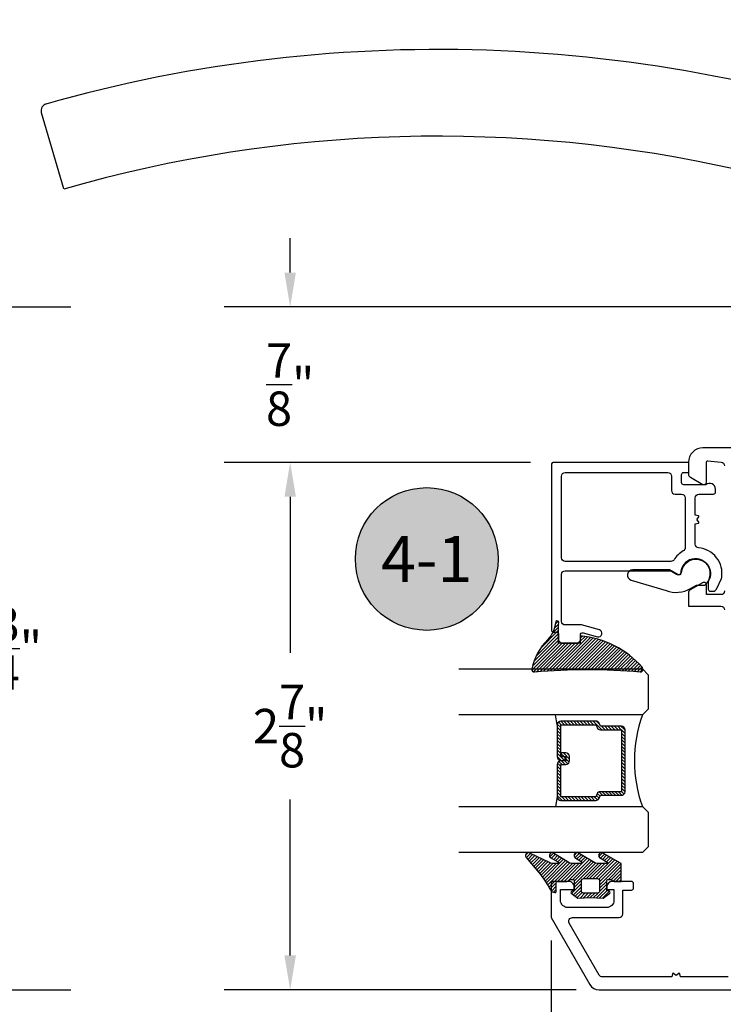
# Model space of a CAD drawing. Units: inches. Extents: x 0 to 260, y 0 to 43.
# Drawn here: x 174 to 178, y 4 to 9 of the extents above; entities that cross this region are included whole.
import ezdxf
from ezdxf.enums import TextEntityAlignment as Align

# ---------------------------------------------------------------- set-up
doc = ezdxf.new("R2010")
doc.units = ezdxf.units.IN
doc.header["$MEASUREMENT"] = 0
for name, color, linetype in [('Arcadia-Dim', 4, 'Continuous'), ('Arcadia-Profile', 5, 'Continuous'), ('Arcadia-Shade', 8, 'Continuous'), ('Arcadia-Text', 3, 'Continuous')]:
    doc.layers.add(name, color=color, linetype=linetype)
doc.styles.get("Standard").update_dxf_attribs({"font": 'ARIALN.TTF'})
doc.dimstyles.get("Standard").update_dxf_attribs({"dimtxt": 0.09375, "dimasz": 0.09375, "dimexe": 0.18, "dimexo": 0.0625, "dimgap": 0.09, "dimtad": 0, "dimtih": 1, "dimtoh": 1, "dimdec": 4, "dimzin": 0, "dimdsep": 46, "dimlunit": 4, "dimtxsty": 'Standard', "dimcen": 0.09, "dimadec": 0, "dimazin": 0, "dimtfac": 1, "dimtdec": 4, "dimtofl": 0, "dimtmove": 0, "dimatfit": 3, "dimfxl": 1, "dimtolj": 1, "dimtzin": 0, "dimarcsym": 0})

# ---------------------------------------------------------------- blocks, each defined once
blk = doc.blocks.new('*D31')
at = {"layer": 'Arcadia-Dim', "color": 0, "lineweight": -2}
for p, q in [((168.3837280353708, 7.599527372382027), (174.4229200458733, 7.599527372382025)), ((174.0629200458733, 7.412027372382025), (174.0629200458733, 6.141194101718647)), ((174.0629200458733, 4.065698484534123), (174.0629200458733, 5.3365317551975)), ((172.4506722355159, 3.878198484534124), (174.4229200458733, 3.878198484534123))]:
    blk.add_line(p, q, dxfattribs=at)
at = {"layer": 'Arcadia-Dim', "color": 0}
for points in [[(174.0316700458733, 7.412027372382025), (174.0941700458733, 7.412027372382025), (174.0629200458733, 7.599527372382025)], [(174.0316700458733, 4.065698484534123), (174.0941700458733, 4.065698484534123), (174.0629200458733, 3.878198484534123)]]:
    blk.add_solid(points, dxfattribs=at)
at = {"layer": 'Defpoints', "color": 0}
for p in [(168.2587280353708, 7.599527372382027), (172.3256722355159, 3.878198484534124), (174.0629200458733, 3.878198484534123)]:
    blk.add_point(p, dxfattribs=at)
at = {"layer": 'Arcadia-Dim', "color": 0, "lineweight": -3, "insert": (174.0629200458733, 5.738862928458102), "char_height": 0.1875, "attachment_point": 5}
blk.add_mtext('\\A1;3{\\H1.000000x;\\S3/4;}"', dxfattribs=at)
blk = doc.blocks.new('handle')
at = {"layer": 'Arcadia-Profile'}
for points in [[(-0.2032475500294595, 1.659221743915054, 0.1612179713643924), (-5.124735696854372, 1.873281140240464)], [(-5.12279729448403, 1.874362539903927, 0.4171477080618993), (-5.149838083006386, 1.825351330862531)], [(-1.081101125703412, 0.4844273427861481), (-1.138447408720878, 1.265335127410367, 0.3296178911325437), (-1.35219016945399, 1.513954330473097, 0.1268355159344808), (-5.028056970024579, 1.40937353863967)], [(-0.1771098334914427, 1.626156132299456, 0.2829005375758145), (-0.2022830563295201, 1.658853112633096)], [(-0.0843243215743996, 0.464735654535275), (-0.5100276886636835, 0.464735654535275, 0.3333333333329543), (-0.6281808211725775, 0.464735654535275), (-1.053884188265783, 0.464735654535275)], [(-0.490335499912078, 0.4332281525329336, 0.4000000000001366), (-0.6478730099241261, 0.4332281525329336)]]:
    blk.add_lwpolyline(points, format="xyb", dxfattribs=at)
for points in [[(-5.028056970036232, 1.411574362710325), (-5.149818643713274, 1.82528503922947)], [(-1.081101159538661, 0.4844278432867668), (-0.0571073473793149, 0.4844278432867668), (-0.1770004836122325, 1.625134836966481)], [(-1.057470535955189, 0.4844278432867668), (-1.057470535955189, 0.464735654535275)], [(-0.0807379738811278, 0.4844278432867668), (-0.0807379738811278, 0.464735654535275)]]:
    blk.add_lwpolyline(points, dxfattribs=at)
blk.add_lwpolyline([(-0.0787687550059673, 0.4332281525329336), (-1.05943975483035, 0.4332281525329336, 0.4142135623730951), (-1.138208509836317, 0.3544593975269663), (-1.138208509836317, 0), (0, 0), (0, 0.3544593975269663, 0.4142135623730951)], format="xyb", close=True, dxfattribs=at)
blk = doc.blocks.new('*D40')
at = {"layer": 'Arcadia-Dim', "color": 0, "lineweight": -2}
for p, q in [((175.6169941262234, 7.787027372384984), (175.6169941262234, 7.974527372384984)), ((181.2421120572472, 7.599527372384983), (175.2569941262234, 7.599527372384984)), ((176.9271610468403, 6.752758431785906), (175.2569941262234, 6.752758431785906)), ((175.6169941262234, 6.565258431785906), (175.6169941262234, 6.377758431785906))]:
    blk.add_line(p, q, dxfattribs=at)
at = {"layer": 'Arcadia-Dim', "color": 0}
for points in [[(175.5857441262234, 7.787027372384984), (175.6482441262234, 7.787027372384984), (175.6169941262234, 7.599527372384984)], [(175.5857441262234, 6.565258431785906), (175.6482441262234, 6.565258431785906), (175.6169941262234, 6.752758431785906)]]:
    blk.add_solid(points, dxfattribs=at)
at = {"layer": 'Defpoints', "color": 0}
for p in [(181.3671120572472, 7.599527372384983), (175.6169941262234, 6.752758431785906), (177.0521610468403, 6.752758431785906)]:
    blk.add_point(p, dxfattribs=at)
at = {"layer": 'Arcadia-Dim', "color": 0, "lineweight": -3, "insert": (175.6169941262234, 7.176142902085445), "char_height": 0.1875, "attachment_point": 5}
blk.add_mtext('\\A1;{\\H1.000000x;\\S7/8;}"', dxfattribs=at)
blk = doc.blocks.new('*D41')
at = {"layer": 'Arcadia-Dim', "color": 0, "lineweight": -2}
for p, q in [((176.9271610468404, 6.75275843178602), (175.2569941262235, 6.75275843178602)), ((175.6169941262235, 6.56525843178602), (175.6169941262235, 5.714995852431616)), ((175.6169941262235, 4.065698484536966), (175.6169941262235, 4.91596106389137)), ((177.1751678561574, 3.878198484536966), (175.2569941262235, 3.878198484536966))]:
    blk.add_line(p, q, dxfattribs=at)
at = {"layer": 'Arcadia-Dim', "color": 0}
for points in [[(175.5857441262235, 6.56525843178602), (175.6482441262235, 6.56525843178602), (175.6169941262235, 6.75275843178602)], [(175.5857441262235, 4.065698484536966), (175.6482441262235, 4.065698484536966), (175.6169941262235, 3.878198484536966)]]:
    blk.add_solid(points, dxfattribs=at)
at = {"layer": 'Defpoints', "color": 0}
for p in [(177.0521610468404, 6.75275843178602), (175.6169941262235, 3.878198484536966), (177.3001678561574, 3.878198484536966)]:
    blk.add_point(p, dxfattribs=at)
at = {"layer": 'Arcadia-Dim', "color": 0, "lineweight": -3, "insert": (175.6169941262235, 5.315478458161521), "char_height": 0.1875, "attachment_point": 5}
blk.add_mtext('\\A1;2{\\H1.000000x;\\S7/8;}"', dxfattribs=at)
blk = doc.blocks.new('*D43')
at = {"layer": 'Arcadia-Dim', "color": 0, "lineweight": -2}
for p, q in [((177.0385758170645, 4.147212587694099), (177.0385758170645, 1.097828603026115)), ((181.0876331579085, 1.602736828022585), (181.0876331579085, 1.097828603026115)), ((177.2260758170645, 1.457828603026115), (178.6833901286871, 1.457828603026115)), ((180.9001331579085, 1.457828603026115), (179.442818846286, 1.457828603026115))]:
    blk.add_line(p, q, dxfattribs=at)
at = {"layer": 'Arcadia-Dim', "color": 0}
for points in [[(177.2260758170645, 1.489078603026115), (177.2260758170645, 1.426578603026115), (177.0385758170645, 1.457828603026115)], [(180.9001331579085, 1.489078603026115), (180.9001331579085, 1.426578603026115), (181.0876331579085, 1.457828603026115)]]:
    blk.add_solid(points, dxfattribs=at)
at = {"layer": 'Defpoints', "color": 0}
for p in [(177.0385758170645, 4.272212587694099), (181.0876331579085, 1.727736828022585), (177.0385758170645, 1.457828603026115)]:
    blk.add_point(p, dxfattribs=at)
at = {"layer": 'Arcadia-Dim', "color": 0, "lineweight": -3, "insert": (179.0631044874865, 1.457828603026115), "char_height": 0.1875, "attachment_point": 5}
blk.add_mtext('\\A1;4{\\H1.000000x;\\S1/16;}"', dxfattribs=at)
blk = doc.blocks.new('*D33')
at = {"layer": 'Arcadia-Dim', "color": 0, "lineweight": -2}
for p, q in [((182.277487535849, 4.224477521963791), (182.277487535849, 0.5978286030261156)), ((177.0385758170645, 4.147212587694099), (177.0385758170645, 0.5978286030261156)), ((177.2260758170645, 0.9578286030261153), (179.3310117242057, 0.9578286030261153)), ((182.089987535849, 0.9578286030261153), (179.9850516287078, 0.9578286030261153))]:
    blk.add_line(p, q, dxfattribs=at)
at = {"layer": 'Arcadia-Dim', "color": 0}
for points in [[(177.2260758170645, 0.9890786030261153), (177.2260758170645, 0.9265786030261153), (177.0385758170645, 0.9578286030261153)], [(182.089987535849, 0.9890786030261153), (182.089987535849, 0.9265786030261153), (182.277487535849, 0.9578286030261153)]]:
    blk.add_solid(points, dxfattribs=at)
at = {"layer": 'Defpoints', "color": 0}
for p in [(182.277487535849, 4.349477521963791), (177.0385758170645, 4.272212587694099), (182.277487535849, 0.9578286030261153)]:
    blk.add_point(p, dxfattribs=at)
at = {"layer": 'Arcadia-Dim', "color": 0, "lineweight": -3, "insert": (179.6580316764568, 0.9578286030261153), "char_height": 0.1875, "attachment_point": 5}
blk.add_mtext('\\A1;5{\\H1.000000x;\\S1/4;}"', dxfattribs=at)
blk = doc.blocks.new('Keynote')
at = {"layer": 'Arcadia-Shade', "lineweight": -3}
h = blk.add_hatch(color=256, dxfattribs=at)
h.dxf.hatch_style = 1
edge = h.paths.add_edge_path()
edge.add_arc((0, 0), 0.0972, 0, 360)
at = {"layer": 'Defpoints', "lineweight": -3}
blk.add_circle((0, 0), 0.0972, dxfattribs=at)
at = {"layer": 'Arcadia-Text'}
blk.add_attdef('KEYNOTE_BUBBLE', text='', height=0.0625, dxfattribs=at).set_placement((0, 0), align=Align.MIDDLE_CENTER)
blk = doc.blocks.new('*U6')
at = {"layer": 'Arcadia-Shade', "lineweight": -3}
h = blk.add_hatch(dxfattribs=at)
h.set_pattern_fill('ANSI31', color=256, scale=0.1, style=0)
h.set_pattern_definition([(45, (-12.49009116438055, -10.79353366436353), (-0.0088388347648318, 0.0088388347648318), [])])
edge = h.paths.add_edge_path()
edge.add_line((0.4990116755820751, 0.4285564927512802), (0.5229934129158452, 0.4285564927512838))
edge.add_arc((0.5229934129158464, 0.4482414927513224), 0.0196850000000387, 269.9999999999964, 359.9999999999984)
edge.add_line((0.5426784129158851, 0.4482414927513219), (0.5426784129158851, 0.4732180318310384))
edge.add_line((0.5426784129158851, 0.4732180318310384), (0.5229934129158452, 0.4732180318310384))
edge.add_line((0.5229934129158452, 0.4732180318310384), (0.5229934129158452, 0.4482414927513219))
edge.add_line((0.5229934129158452, 0.4482414927513219), (0.4990116755820751, 0.4482414927513219))
edge.add_line((0.4990116755820751, 0.4482414927513219), (0.4990116755820751, 0.4763228331426533))
edge.add_arc((0.47932667558206, 0.476322833142687), 0.0196850000000151, 359.9999999999018, 449.9999999999017)
edge.add_line((0.4793266755820938, 0.4960078331427021), (0.3036411249999347, 0.4960078331426985))
edge.add_arc((0.3036411249999347, 0.4763228331426604), 0.0196850000000382, 90, 180)
edge.add_line((0.2839561249998965, 0.4763228331426604), (0.2839561249998965, 0.2858323436881278))
edge.add_arc((0.3036411249999145, 0.2858323436881261), 0.019685000000018, 179.999999999995, 245.4529343159603)
edge.add_line((0.2954631769583571, 0.2679264678137017), (0.3114070047096007, 0.2606446238063391))
edge.add_line((0.3114070047096007, 0.2606446238063391), (0.3114070047096007, 0.1457257251104203))
edge.add_arc((0.3310920047095802, 0.145725725110422), 0.0196849999999795, 180.0000000000052, 270.0000000000052)
edge.add_line((0.331092004709582, 0.1260407251104425), (0.668905995290265, 0.126040725110439))
edge.add_arc((0.668905995290266, 0.1457257251104211), 0.0196849999999822, 269.9999999999974, 359.9999999999974)
edge.add_line((0.6885909952902481, 0.1457257251104203), (0.6885909952902481, 0.2606446238063391))
edge.add_line((0.6885909952902481, 0.2606446238063391), (0.7045348230414366, 0.2679264678137088))
edge.add_arc((0.6963568749998893, 0.2858323436881248), 0.0196850000000061, 294.547065684023, 359.9999999999882)
edge.add_line((0.7160418749998954, 0.2858323436881207), (0.7160418749998936, 0.4763228331426604))
edge.add_arc((0.696356874999912, 0.47632283314266), 0.0196849999999816, 9.694e-13, 89.99999999999903)
edge.add_line((0.6963568749999123, 0.4960078331426417), (0.5206721869999261, 0.4960078331426985))
edge.add_arc((0.5206721869999243, 0.4763228331426586), 0.0196850000000399, 89.99999999999484, 179.9999999999948)
edge.add_line((0.5009871869998844, 0.4763228331426604), (0.5009871869998844, 0.4521573060815705))
edge.add_line((0.5009871869998844, 0.4521573060815705), (0.5206721869999261, 0.4521573060815705))
edge.add_line((0.5206721869999261, 0.4521573060815705), (0.5206721869999261, 0.4763228331426604))
edge.add_line((0.5206721869999261, 0.4763228331426604), (0.6963568749999123, 0.4763228331426604))
edge.add_line((0.6963568749999123, 0.4763228331426604), (0.6963568749999123, 0.2858323436881207))
edge.add_line((0.6963568749999123, 0.2858323436881207), (0.6804130472487256, 0.2785504996807049))
edge.add_arc((0.6885909952902385, 0.260644623806309), 0.0196849999999735, 114.5470656839565, 179.9999999999124)
edge.add_line((0.668905995290265, 0.2606446238063391), (0.668905995290265, 0.1457257251104203))
edge.add_line((0.668905995290265, 0.1457257251104203), (0.331092004709582, 0.1457257251104203))
edge.add_line((0.331092004709582, 0.1457257251104203), (0.331092004709582, 0.2606446238063391))
edge.add_arc((0.311407004709616, 0.2606446238063067), 0.019684999999966, 9.43583e-11, 65.45293431605755)
edge.add_line((0.3195849527511214, 0.2785504996806978), (0.3036411249999347, 0.2858323436881207))
edge.add_line((0.3036411249999347, 0.2858323436881207), (0.3036411249999347, 0.4763228331426604))
edge.add_line((0.3036411249999347, 0.4763228331426604), (0.4793266755820938, 0.4763228331426604))
edge.add_line((0.4793266755820938, 0.4763228331426604), (0.4793266755820938, 0.4482414927513219))
edge.add_arc((0.4990116755821053, 0.4482414927512917), 0.0196850000000115, 179.9999999999121, 269.9999999999121)
at = {"layer": 'Arcadia-Profile'}
for p, q in [((0, 0.03125), (2.5e-15, 1.031249999999999)), ((0.2500000000000007, 1.031249999999999), (0.25, 0.03125)), ((0.75, 0.03125), (0.7500000000000007, 1.031249999999999)), ((1, 1.031249999999999), (1, 0.03125)), ((0.3036416249999334, 0.4960078331427021), (0.2499999999999218, 0.5053829846366896)), ((0.6963568749999123, 0.4960078331427021), (0.7499984999999257, 0.5053829846366896)), ((0.7080088700575029, 0.2699663348586228), (0.7122228838293801, 0.2741803486304981)), ((0.03125, 0), (0, 0.03125)), ((0.03125, 0), (0, 0.03125)), ((0.03125, 0), (0, 0.03125)), ((0.03125, 0), (0, 0.03125)), ((0.03125, 0), (0, 0.03125)), ((0.21875, 0), (0.03125, 0)), ((0.21875, 0), (0.03125, 0)), ((0.25, 0.03125), (0.21875, 0)), ((0.25, 0.03125), (0.21875, 0)), ((0.78125, 0), (0.75, 0.03125)), ((0.96875, 0), (0.78125, 0)), ((1, 0.03125), (0.96875, 0))]:
    blk.add_line(p, q, dxfattribs=at)
blk.add_lwpolyline([(0.4990116755820751, 0.4285564927512802), (0.5229934129158452, 0.4285564927512838, 0.4142135623731049), (0.5426784129158851, 0.4482414927513219), (0.5426784129158851, 0.4732180318310384), (0.5229934129158452, 0.4732180318310384), (0.5229934129158452, 0.4482414927513219), (0.4990116755820751, 0.4482414927513219), (0.4990116755820751, 0.4763228331426533, 0.4142135623730951), (0.4793266755820938, 0.4960078331427021), (0.3036411249999347, 0.4960078331426985, 0.4142135623730951), (0.2839561249998965, 0.4763228331426604), (0.2839561249998965, 0.2858323436881278, 0.2936188569408289), (0.2954631769583571, 0.2679264678137017), (0.3114070047096007, 0.2606446238063391), (0.3114070047096007, 0.1457257251104203, 0.4142135623730951), (0.331092004709582, 0.1260407251104425), (0.668905995290265, 0.126040725110439, 0.4142135623730951), (0.6885909952902481, 0.1457257251104203), (0.6885909952902481, 0.2606446238063391), (0.7045348230414366, 0.2679264678137088, 0.2936188569408282), (0.7160418749998954, 0.2858323436881207), (0.7160418749998936, 0.4763228331426604, 0.4142135623730852), (0.6963568749999123, 0.4960078331426417), (0.5206721869999261, 0.4960078331426985, 0.4142135623730951), (0.5009871869998844, 0.4763228331426604), (0.5009871869998844, 0.4521573060815705), (0.5206721869999261, 0.4521573060815705), (0.5206721869999261, 0.4763228331426604), (0.6963568749999123, 0.4763228331426604), (0.6963568749999123, 0.2858323436881207), (0.6804130472487256, 0.2785504996807049, 0.2936188569407848), (0.668905995290265, 0.2606446238063391), (0.668905995290265, 0.1457257251104203), (0.331092004709582, 0.1457257251104203), (0.331092004709582, 0.2606446238063391, 0.2936188569408189), (0.3195849527511214, 0.2785504996806978), (0.3036411249999347, 0.2858323436881207), (0.3036411249999347, 0.4763228331426604), (0.4793266755820938, 0.4763228331426604), (0.4793266755820938, 0.4482414927513219, 0.4142135623730946)], format="xyb", close=True, dxfattribs=at)
blk.add_arc((0.4999992499998971, -0.6625220109668888), 0.7374409998105559, 70.18348207574029, 109.8165179242613, dxfattribs=at)
blk = doc.blocks.new('bk1')
at = {"layer": 'Arcadia-Shade'}
h = blk.add_hatch(dxfattribs=at)
h.set_pattern_fill('ANSI31', color=256, scale=0.1, style=0)
h.set_pattern_definition([(45, (-3.084229204959328, -17.73838797465977), (-0.0088388347648318, 0.0088388347648318), [])])
edge = h.paths.add_edge_path()
edge.add_arc((0.0452890589614315, -0.0078760401161318), 0.0078760401277648, 36.792570354764905, 90.003114077286, ccw=False)
edge.add_line((0.0515962631004072, -0.0031589240434187), (0.1039064620445629, -0.0963413296449289))
edge.add_arc((0.0926396672714092, -0.1073521153283486), 0.0157536683292039, -135.6576200870374, 44.34159839586499, ccw=False)
edge.add_line((0.0813730226869325, -0.1183630546903487), (0.0557527741927402, -0.0765470468594458))
edge.add_arc((0.0531718975801321, -0.0795218110738433), 0.0039382922975279, 49.05540922337399, 180.0038949324415)
edge.add_line((0.049233605291704, -0.0795220787965718), (0.049233605291704, -0.1310576452690384))
edge.add_arc((0.068931202286549, -0.1310557386121737), 0.0196975970871238, 180.0055460263002, 218.0301004030916)
edge.add_line((0.0534156570637947, -0.143190943078821), (0.1030597150600556, -0.2294434265729706))
edge.add_arc((0.0926398368873633, -0.2412587520402622), 0.0157535956858039, -131.4098311442399, 48.59108558456529, ccw=False)
edge.add_line((0.0822197696715534, -0.2530739107886575), (0.0555799990758601, -0.2136397913031942))
edge.add_arc((0.0531720798916313, -0.2167564413347945), 0.0039384746053835, 52.31037899084509, 180.0030159024869)
edge.add_line((0.049233605291704, -0.2167566486459691), (0.049233605291704, -0.2722843647491118))
edge.add_arc((0.0689290925350064, -0.2722830296099544), 0.0196954872885563, 180.0038840287482, 220.9011710102471)
edge.add_line((0.0540424537009017, -0.2851787732394086), (0.1027219778717949, -0.3631915514625916))
edge.add_arc((0.0925752540170834, -0.3752427417068879), 0.0157539579562723, -129.4858521108855, 49.90367392772549, ccw=False)
edge.add_line((0.0825575064658892, -0.3874013569770795), (0.0559114265149106, -0.3412308231528414))
edge.add_arc((0.0531718965218949, -0.3440601540461553), 0.0039382912394201, 45.92384542960382, 180.0039224947124)
edge.add_line((0.049233605291704, -0.3440604236633362), (0.049233605291704, -0.378691103377264))
edge.add_arc((0.0689302473064993, -0.3786896428270099), 0.0196966420689469, 180.0042486107584, 220.5435320741798)
edge.add_line((0.0539625265362815, -0.3914929644170115), (0.1033604936835104, -0.4945079082605162))
edge.add_arc((0.0925563687075959, -0.505973093304524), 0.0157537165325684, -133.30127593981888, 46.70031457998198, ccw=False)
edge.add_line((0.0817519254645163, -0.5174379784236863), (-0.0109974913762585, -0.4395492975779689))
edge.add_arc((-0.5355349499666301, -1.162460718455337), 0.8931631810029912, 54.03572818524919, 60.38505166391951)
edge.add_arc((-0.0807317796715762, -0.3618953283146459), 0.0275715756076522, 180.0030420730256, 240.8503998616742, ccw=False)
edge.add_line((-0.1083033552403663, -0.3618967922051297), (-0.1083033552403663, -0.3583965249524681))
edge.add_arc((-0.1043654420008162, -0.3583960744365493), 0.0039379132653206, 89.99343936071699, 180.0065549084174, ccw=False)
edge.add_line((-0.1043649910910176, -0.3544581611970443), (-0.0571040230533413, -0.3544581611970443))
edge.add_arc((-0.0571038730313012, -0.346581283206525), 0.007876877991948, 269.9989087516982, 359.9989082874732)
edge.add_line((-0.0492269950407831, -0.3465814332923855), (-0.0492269950407831, -0.3008363764727164))
edge.add_arc((-0.0295339930106708, -0.3008364469033716), 0.0196930020302382, 149.0375371201889, 179.9997950856205, ccw=False)
edge.add_line((-0.0464208316978443, -0.2907048622239472), (-0.0388148346044659, -0.278028300174924))
edge.add_arc((-0.0472543914485997, -0.2729638691948757), 0.0098424885510239, 329.0327648858694, 360.00771869751)
edge.add_line((-0.0374119029868894, -0.2729625432474449), (-0.0374119029868894, -0.2658436208978401))
edge.add_arc((-0.0472573620403976, -0.2658430199180655), 0.0098454590718505, 359.9965025902373, 450.0034974097626)
edge.add_line((-0.0472579630201722, -0.2559975608645573), (-0.06104238720269, -0.2559975608645573))
edge.add_line((-0.06104238720269, -0.2559975608645573), (-0.1004266273355938, -0.2559975608645573))
edge.add_line((-0.1004266273355938, -0.2559975608645573), (-0.1004266273355938, -0.2658436208978401))
edge.add_arc((-0.1083033362540903, -0.2658434829615477), 0.0078767089197042, 240.0022864525533, 359.9989966409224, ccw=False)
edge.add_line((-0.1122414184939657, -0.2726650701432618), (-0.1398108674686114, -0.2362838062472292))
edge.add_line((-0.1398108674686114, -0.2362838062472292), (-0.1358725033193764, -0.1671768925108381))
edge.add_line((-0.1358725033193764, -0.1671768925108381), (-0.1398108674686114, -0.0980699787743333))
edge.add_line((-0.1398108674686114, -0.0980699787743333), (-0.1122414184939657, -0.0616881138748795))
edge.add_arc((-0.1083029459858285, -0.0685090251096459), 0.0078763186686367, -0.0039165890725030295, 120.00263063095511, ccw=False)
edge.add_line((-0.1004266273355938, -0.0685095635141124), (-0.1004266273355938, -0.0787684802660351))
edge.add_line((-0.1004266273355938, -0.0787684802660351), (-0.0472579630201722, -0.0787684802660351))
edge.add_arc((-0.0472578127968404, -0.0689225704560841), 0.0098459098110971, 269.999125813352, 360.000874186648)
edge.add_line((-0.0374119029868894, -0.0689224202327523), (-0.0374119029868894, -0.0618034974893362))
edge.add_arc((-0.0472522065243014, -0.0618015664399584), 0.0098403037268855, 359.988756345011, 390.9707600716095)
edge.add_line((-0.0388148346044659, -0.0567377405618572), (-0.0464208316978443, -0.0440614790146583))
edge.add_arc((-0.02953152905453, -0.0339292118840693), 0.019695466000658, 180.0021913423099, 210.9604775973385, ccw=False)
edge.add_line((-0.0492269950407831, -0.0339299651595866), (-0.0492269950407831, -0.0039383637554238))
edge.add_arc((-0.0452890818012899, -0.0039379132394481), 0.0039379132652637, 89.99343936154412, 180.0065549092445, ccw=False)
edge.add_line((-0.0452886308915481, 0), (0.0452886308915481, 0))
edge = h.paths.add_edge_path(flags=16)
edge.add_arc((-0.1004260261672944, -0.2047973273822521), 0.0118159933645806, 180.0043703834808, 269.9970849335064)
edge.add_line((-0.1004266273355938, -0.2166133207315397), (-0.0452886308915481, -0.2166133207315397))
edge.add_arc((-0.045288180365983, -0.2047986795970073), 0.0118146411431223, 269.9978151504445, 360.0021867592928)
edge.add_line((-0.0334735392314656, -0.204798228677646), (-0.0334735392314656, -0.1299681125608458))
edge.add_arc((-0.0452880299103599, -0.1299672110970531), 0.0118144907132858, 359.9956282439919, 450.0029145298348)
edge.add_line((-0.0452886308915481, -0.1181527203990527), (-0.1004266273355938, -0.1181527203990527))
edge.add_arc((-0.1004261766661959, -0.1299685632303574), 0.0118158428398993, 90.00218532480584, 179.9978146746428)
edge.add_line((-0.1122420194975007, -0.1299681125608458), (-0.1122420194975007, -0.204798228677646))
at = {"layer": 'Arcadia-Profile'}
for points in [[(0.0452886308915481, 0, -0.23643856), (0.0515962631004072, -0.0031589240434187), (0.1039064620445629, -0.0963413296449289, -0.99999318), (0.0813730226869325, -0.1183630546903487), (0.0557527741927402, -0.0765470468594458, 0.6429038900000001), (0.049233605291704, -0.0795220787965718), (0.049233605291704, -0.1310576452690384, 0.16745275), (0.0534156570637947, -0.143190943078821), (0.1030597150600556, -0.2294434265729706, -1.000008), (0.0822197696715534, -0.2530739107886575), (0.0555799990758601, -0.2136397913031942, 0.62300613), (0.049233605291704, -0.2167566486459691), (0.049233605291704, -0.2722843647491118, 0.18036667), (0.0540424537009017, -0.2851787732394086), (0.1027219778717949, -0.3631915514625916, -0.99468675), (0.0825575064658892, -0.3874013569770795), (0.0559114265149106, -0.3412308231528414, 0.66238815), (0.049233605291704, -0.3440604236633362), (0.049233605291704, -0.378691103377264, 0.17875422), (0.0539625265362815, -0.3914929644170115), (0.1033604936835104, -0.4945079082605162, -1.00001388), (0.0817519254645163, -0.5174379784236863), (-0.0109974913762585, -0.4395492975779689, 0.02771124), (-0.0941616628310271, -0.3859749881920606, -0.27191589), (-0.1083033552403663, -0.3618967922051297), (-0.1083033552403663, -0.3583965249524681, -0.41428061), (-0.1043649910910176, -0.3544581611970443), (-0.0571040230533413, -0.3544581611970443, 0.41421356), (-0.0492269950407831, -0.3465814332923855), (-0.0492269950407831, -0.3008363764727164, -0.1359263), (-0.0464208316978443, -0.2907048622239472), (-0.0388148346044659, -0.278028300174924, 0.13598272), (-0.0374119029868894, -0.2729625432474449), (-0.0374119029868894, -0.2658436208978401, 0.41424932), (-0.0472579630201722, -0.2559975608645573), (-0.06104238720269, -0.2559975608645573), (-0.1004266273355938, -0.2559975608645573), (-0.1004266273355938, -0.2658436208978401, -0.5773311300000001), (-0.1122414184939657, -0.2726650701432618), (-0.1398108674686114, -0.2362838062472292), (-0.1358725033193764, -0.1671768925108381), (-0.1398108674686114, -0.0980699787743333), (-0.1122414184939657, -0.0616881138748795, -0.57738836), (-0.1004266273355938, -0.0685095635141124), (-0.1004266273355938, -0.0787684802660351), (-0.0472579630201722, -0.0787684802660351, 0.4142225), (-0.0374119029868894, -0.0689224202327523), (-0.0374119029868894, -0.0618034974893362, 0.13601405), (-0.0388148346044659, -0.0567377405618572), (-0.0464208316978443, -0.0440614790146583, -0.13590865), (-0.0492269950407831, -0.0339299651595866), (-0.0492269950407831, -0.0039383637554238, -0.41428061), (-0.0452886308915481, 0), (0.0452886308915481, 0)], [(-0.1122420194975007, -0.204798228677646, 0.41417632), (-0.1004266273355938, -0.2166133207315397), (-0.0452886308915481, -0.2166133207315397, 0.4142359100000001), (-0.0334735392314656, -0.204798228677646), (-0.0334735392314656, -0.1299681125608458, 0.4142508100000001), (-0.0452886308915481, -0.1181527203990527), (-0.1004266273355938, -0.1181527203990527, 0.4141912200000001), (-0.1122420194975007, -0.1299681125608458), (-0.1122420194975007, -0.204798228677646)]]:
    blk.add_lwpolyline(points, format="xyb", dxfattribs=at)
blk = doc.blocks.new('bk2')
at = {"layer": 'Arcadia-Shade'}
h = blk.add_hatch(dxfattribs=at)
h.set_pattern_fill('ANSI31', color=256, scale=0.1, style=0)
h.set_pattern_definition([(45, (-0.4911508890952068, 0.1086505611763011), (-0.0088388347648318, 0.0088388347648318), [])])
edge = h.paths.add_edge_path()
edge.add_line((0.0787381473643336, -0.0590535918228312), (0.0984230784885085, -0.0590535918228312))
edge.add_line((0.0984230784885085, -0.0590535918228312), (0.1139243196903408, -0.0572754389717289))
edge.add_arc((0.1100096264547512, -0.0667786121613708), 0.0102778949109776, -86.33271532711382, 67.61150431710661, ccw=False)
edge.add_arc((0.1211234149503093, -0.2229346386083476), 0.1462733949634363, 94.09929891832716, 134.4846178150608)
edge.add_arc((-0.1958174005382334, 0.0895816501652407), 0.2988589573299815, 280.4899764824865, 315.8520788058135, ccw=False)
edge.add_arc((-0.1454516002945376, -0.1938965966195183), 0.011145908021749, 162.9350978033883, 291.2820438606224, ccw=False)
edge.add_arc((-3.591210818203888, 0.0973501152612371), 3.447153872391924, 355.2079146260878, 364.7921451387287)
edge.add_arc((-0.1455701202174578, 0.389237685990818), 0.0112383667704525, 74.547127360204, 200.3495045522187, ccw=False)
edge.add_line((-0.1425757060185332, 0.4000697851074478), (-0.1341886525663084, 0.3975058812449248))
edge.add_arc((-0.4699740680080435, 0.0115892085572851), 0.5115501182500864, 5.323903412290406, 48.973527531807974, ccw=False)
edge.add_line((0.0393692614735528, 0.0590538922102866), (0, 0.0590538922102866))
edge.add_line((0, 0.0590538922102866), (0, -0.0590538922102866))
edge.add_line((0, -0.0590538922102866), (0.0442904191577327, -0.0590538922102866))
edge.add_line((0.0442904191577327, -0.0590538922102866), (0.0787381473643336, -0.0590535918228312))
at = {"layer": 'Arcadia-Profile'}
blk.add_lwpolyline([(0.0787381473643336, -0.0590535918228312), (0.0984230784885085, -0.0590535918228312), (0.1139243196903408, -0.0572754389717289, -0.7950386100000494), (0.1106670262848866, -0.0770354610568376, 0.1780610400000013), (0.0186270503288597, -0.1185775530151005, -0.1555325143321136), (-0.1414060901411176, -0.2042824096944713), (-0.1414060901411176, -0.2042824096944713, -0.6269762799999632), (-0.1561067869378121, -0.1906257766571429, 0.0418434899999999), (-0.1561070873252673, 0.3853295903118265, -0.611615309999991), (-0.1425757060185332, 0.4000697851074478), (-0.1341886525663084, 0.3975058812449248, -0.1927942122098884), (0.0393692614735528, 0.0590538922102866), (0, 0.0590538922102866), (0, -0.0590538922102866), (0.0442904191577327, -0.0590538922102866)], format="xyb", close=True, dxfattribs=at)

msp = doc.modelspace()

# ---------------------------------------------------------------- linework, layer by layer
at = {"layer": 'Arcadia-Profile', "lineweight": -3}
for points in [[(179.6576608316886, 6.832027993630418), (177.8656443044847, 6.832028616643725, 0.41423331130679), (177.7868755222111, 6.753254577853027), (177.7868798529175, 6.68869324470225, 0.2595410232373324), (177.7967152618388, 6.672257837316379), (177.7974248616686, 6.67184809431265), (177.8652264353599, 6.632702898133999, 0.5617101101461505), (177.8853311813922, 6.644952394302123), (177.8853311817667, 6.753395394819364, -0.4401968868354263), (177.8930426429235, 6.760457218777474), (177.9657823379026, 6.75404754591355, -0.3886990152874689), (177.9837459892083, 6.734431367485655)], [(177.9837459892084, 6.051721947933884, -0.4142135623730951), (177.9640538004568, 6.032029759182279), (177.8853313318212, 6.032029759182279), (177.8853313318214, 6.085198706407965, 0.6139044863893939), (177.8634089881213, 6.096324442744077), (177.7967165460906, 6.057819430482624, 0.2680702533587418), (177.7868703900836, 6.040756437666374), (177.7869028926486, 5.96901659281778), (177.9640538568469, 5.969016580806879, -0.414784058496159), (177.9837460069205, 5.949286042123645)], [(178.0034382330145, 3.949091259243601), (177.7439518275125, 3.949091259243601), (177.7393790661937, 3.966157036816326, 0.5360442504297538), (177.7337840593064, 3.96804142632007), (177.719807656553, 3.957210718714264), (177.7058312537997, 3.968041426319842, 0.5360442504269788), (177.7002362469124, 3.966157036816326), (177.6956634855937, 3.949091259243601), (177.3186197670892, 3.949091259243601, -0.271498225680665), (177.3013052447089, 3.958935629368653), (177.1375870229473, 4.242503907425799, -0.577350269270625), (177.1546409586596, 4.272042190557073), (177.4088298937129, 4.272042190557073, 0.4142136174010743), (177.4285220824967, 4.291734383040335), (177.4285220580783, 4.421703717124302), (177.4757836414686, 4.421703717123392, 0.4142135623792734), (177.4875989248365, 4.433519000490861), (177.4875989248365, 4.45714986714168, 0.4142135623756965), (177.4757836414688, 4.468965150509376), (177.3714148309407, 4.468965150508466, 0.4142118218961165), (177.3418765476947, 4.439427042788594), (177.3418764657746, 4.42564126321227), (177.3812608432775, 4.42564126321227), (177.3812608432774, 4.366564935768707, -0.4142148914587498), (177.3418762869151, 4.327180558124297), (177.1292724511646, 4.327181522873758, -0.4150496380952754), (177.0897756279409, 4.366565685419601), (177.0897755460213, 4.425641263075732), (177.1646467670114, 4.42564126321227), (177.1646468489304, 4.439426691732165, 0.4142153028719433), (177.1351085656841, 4.468965150508466), (177.0503912504859, 4.468965150508466, 0.4142135623732035), (177.0385758170645, 4.457149717087105), (177.0385758170645, 4.272212587694099), (177.2490060297094, 3.907736767680177, 0.2679492800260377), (177.3001678561574, 3.878198484536966), (180.9572468284923, 3.878199678915422, 0.4142134667672183)]]:
    msp.add_lwpolyline(points, format="xyb", dxfattribs=at)
for points in [[(177.0521610468404, 6.75275843178602, 0.4142135623730953), (177.0403457335895, 6.740943118535284), (177.0403457335894, 5.839040873718005, 0.4142135623730951), (177.0521610468404, 5.827225560466928), (177.0679147978416, 5.827225560467041, -0.4142135623730951), (177.0797301110923, 5.815410247215965), (177.0797301110923, 5.787841182964172, 0.4142135623731602), (177.0994222998439, 5.768148994212566), (177.1781910548498, 5.768148994212566, 0.4142135623730951), (177.1978832436012, 5.787841182964172), (177.1978832436012, 5.811979015416937, -0.4931452478264555), (177.2127565784015, 5.823391733385193), (177.2912474847761, 5.802360206644863, 0.9999999999999998), (177.301440889941, 5.840402599871964), (177.2036335483054, 5.866609937970139), (177.115176050845, 5.866609937970139, -0.41421356237303), (177.0954838620937, 5.886302126721744), (177.0954838620937, 6.142300580490569, -0.4142135623730951), (177.115176050845, 6.161992769241948), (177.6849114563147, 6.161992769241948, -0.1316524975873904), (177.6947575506905, 6.159354516205468), (177.7208883397436, 6.144267898111394, 0.5271755502936902), (177.7501942040251, 6.158305270709121, -1.200412434707051), (177.8965032685488, 6.107298320598061, 0.1300017316902073), (177.8949584530331, 6.101457215951569), (177.8949584530331, 6.062456455628563, 0.4142135623730946), (177.9067737662838, 6.0506411423776), (177.9218763316376, 6.0506411423776, 0.2914734195861373), (177.9397235156467, 6.062011052549252), (177.9665962839323, 6.119639890110789, 0.0716395828745631), (177.9682193928705, 6.125014289731012, 0.4296891143044466), (177.8418658455029, 6.287346404836085, -0.3858742132291005), (177.8240948458979, 6.306944652974294), (177.8240948458979, 6.417477678553296), (177.8411606234707, 6.422050439872265, 0.53604425042907), (177.843045012974, 6.427645446759612), (177.8338968231359, 6.439450657490084, -0.3421143942533651), (177.8338968231358, 6.443793041535769), (177.8430450129741, 6.455598252266014, 0.5360442504301185), (177.8411606234707, 6.461193259153361), (177.8240948458979, 6.465766020472102), (177.824094845898, 6.55977498202165, -0.4142135623730951), (177.8437870346495, 6.579467170773256), (177.9225557896553, 6.579467170773256, 0.4142135623730948), (177.9343711029062, 6.591282484023992), (177.9343711029062, 6.607036530722695, 0.6457563373864383), (177.8820230119366, 6.630666861526975), (177.7610798418931, 6.630666861526975, -0.4142135623730951), (177.7492645286424, 6.642482174777711), (177.7492645286424, 6.68580499003113, -0.4142135623730951), (177.7610798418931, 6.697620303281979), (177.7886489061453, 6.697620303281979), (177.7886489061453, 6.75275843178602)], [(177.0954838620937, 6.677928114530715, -0.4142135623730951), (177.115176050845, 6.697620303281979), (177.6744342113869, 6.697620303281979, -0.4142135623730951), (177.6941264001385, 6.677928114530715), (177.6941264001384, 6.599159359524747, 0.4142135623730951), (177.7138185888897, 6.579467170773256), (177.7492645286425, 6.579467170773142, -0.4142135623730951), (177.768956717394, 6.559774982021878), (177.7689567173941, 6.287199881392695, -0.2717108336261997), (177.7588704743749, 6.270009532227987, 0.124344364378149), (177.7083896195727, 6.222318108441783, -0.2565168909459267), (177.6917724440067, 6.213192459996008), (177.115176050845, 6.213192459996008, -0.4142135623730951), (177.0954838620937, 6.232884648747273)]]:
    msp.add_lwpolyline(points, format="xyb", close=True, dxfattribs=at)
at = {"layer": 'Arcadia-Profile'}
msp.add_lwpolyline([(177.665567755793, 6.053652900414959, 0.2216949999997407), (177.7982143392226, 6.065271291778486), (177.830115685, 6.083663796072329), (177.8756834097709, 6.083663796072329, 1.597327294800035), (177.7444546657714, 6.145969672589359, -0.5803311303812749), (177.7326378607653, 6.139078475428192), (177.6853780976767, 6.16637098882839), (177.4838145224328, 6.166370989117723, 0.8391603789304719), (177.4739643448367, 6.110484557151863)], format="xyb", close=True, dxfattribs=at)

# ---------------------------------------------------------------- block references
at = {"xscale": -1, "rotation": 270}
for name, p in [('bk2', (177.1388071546403, 5.768148994212566)), ('bk1', (177.420644327876, 4.517697723017679))]:
    msp.add_blockref(name, p, dxfattribs=at)
at = {"lineweight": -3, "rotation": 90.00000000000003}
msp.add_blockref('*U6', (177.5675175970843, 4.626936917533868), dxfattribs=at)
at = {"layer": 'Arcadia-Profile', "lineweight": -3}
msp.add_blockref('handle', (179.4112059379719, 6.832028079313005), dxfattribs=at)
at = {"layer": 'Arcadia-Profile', "lineweight": -3, "xscale": -1, "rotation": 180}
msp.add_blockref('handle', (179.4112059379719, 3.878199201703438), dxfattribs=at)
at = {"layer": 'Arcadia-Text', "lineweight": -3, "xscale": 4, "yscale": 4, "zscale": 4}
msp.add_blockref('Keynote', (176.3609447423261, 6.226084243490426), dxfattribs=at).add_auto_attribs({'KEYNOTE_BUBBLE': '4-1'})

# ---------------------------------------------------------------- dimensions: what is measured, and where the dimension line sits
at = {"layer": 'Arcadia-Dim', "lineweight": -3}
dim = msp.add_linear_dim(base=(175.6169941262234, 6.752758431785906), p1=(181.3671120572472, 7.599527372384983), p2=(177.0521610468403, 6.752758431785906), angle=90, dimstyle='Standard', override={"dimscale": 2}, dxfattribs=at)
dim.commit()
dim.dimension.update_dxf_attribs({"geometry": '*D40', "text_midpoint": (175.6169941262234, 7.176142902085445), "dimtype": 160})
for base, p1, p2, picture, middle in [((174.0629200458733, 3.878198484534123), (168.2587280353708, 7.599527372382027), (172.3256722355159, 3.878198484534124), '*D31', (174.0629200458733, 5.738862928458102)), ((175.6169941262235, 3.878198484536966), (177.0521610468404, 6.75275843178602), (177.3001678561574, 3.878198484536966), '*D41', (175.6169941262235, 5.315478458161521))]:
    dim = msp.add_linear_dim(base=base, p1=p1, p2=p2, angle=90, dimstyle='Standard', override={"dimscale": 2}, dxfattribs=at)
    dim.commit()
    dim.dimension.update_dxf_attribs({"geometry": picture, "text_midpoint": middle})
for base, p1, p2, picture, middle in [((182.277487535849, 0.9578286030261153), (177.0385758170645, 4.272212587694099), (182.277487535849, 4.349477521963791), '*D33', (179.6580316764568, 0.9578286030261153)), ((177.0385758170645, 1.457828603026115), (181.0876331579085, 1.727736828022585), (177.0385758170645, 4.272212587694099), '*D43', (179.0631044874865, 1.457828603026115))]:
    dim = msp.add_linear_dim(base=base, p1=p1, p2=p2, dimstyle='Standard', override={"dimscale": 2}, dxfattribs=at)
    dim.commit()
    dim.dimension.update_dxf_attribs({"geometry": picture, "text_midpoint": middle})

doc.saveas('drawing.dxf')
